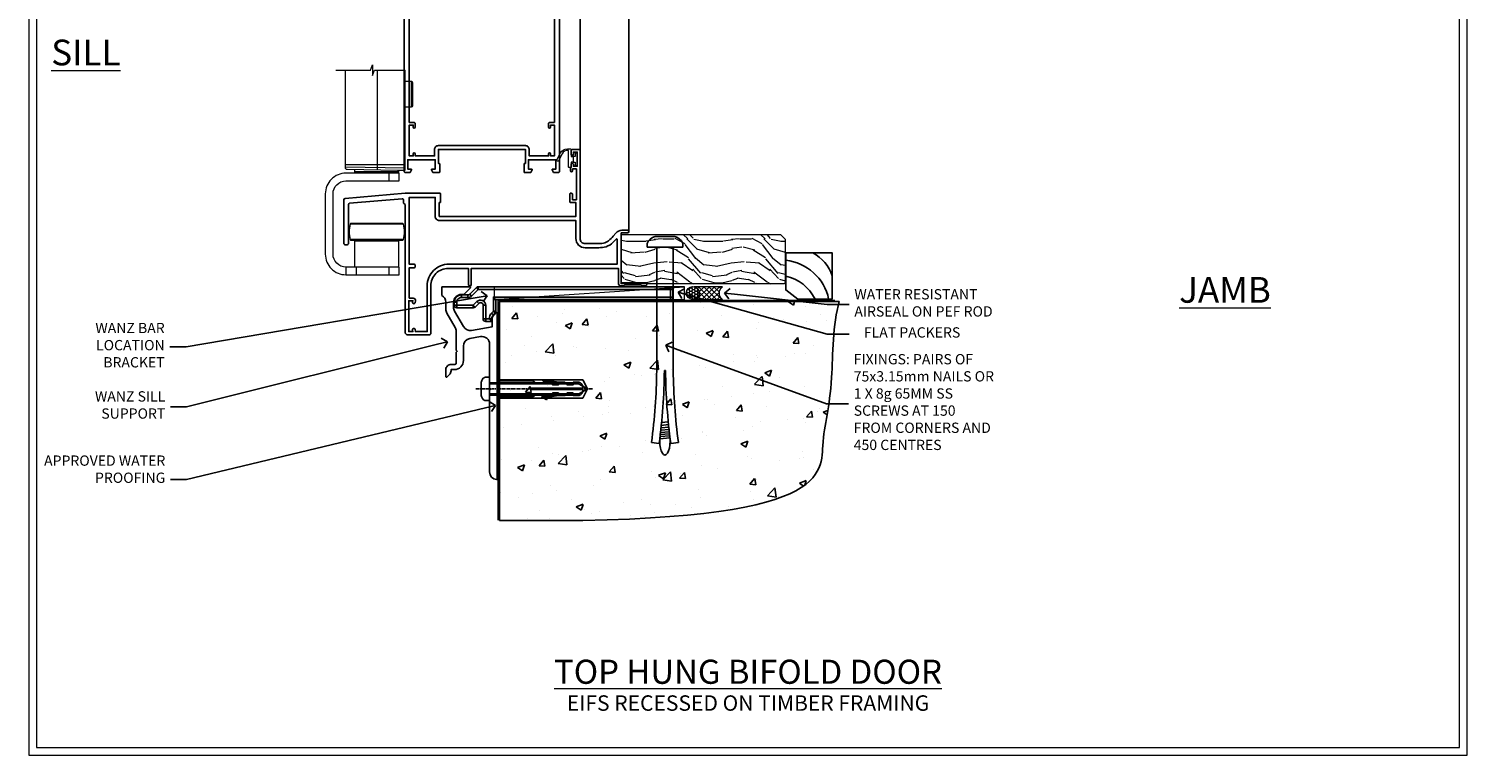
# Model space of a CAD drawing. Extents: x 2258 to 19067, y 27858 to 29841.
# Drawn here: x 13687 to 14247, y 28680 to 28962 of the extents above; entities that cross this region are included whole.
import ezdxf
from ezdxf import colors
from ezdxf.entities.mleader import LeaderData, LeaderLine
from ezdxf.math import Vec2, Vec3

# ---------------------------------------------------------------- set-up
doc = ezdxf.new("R2010")
doc.units = 0
doc.linetypes.add('CENTERLINE', pattern=[2, 1.25, -0.25, 0.25, -0.25])
doc.linetypes.add('Dashed', pattern=[564.444447, 282.222223, -282.222223])
doc.layers.get('Defpoints').update_dxf_attribs({"color": 8})
doc.layers.add('Aluminium Systems Ltd Joinery Detail', color=7, linetype='Continuous')
doc.layers.add('Aluminium Systems Ltd Notes', color=7, linetype='Continuous')
doc.layers.add('HARDWARE', color=8, linetype='Continuous', lineweight=5)
doc.layers.add('Viewport', color=7, linetype='Continuous', plot=False)
doc.styles.add('ASL TXT 50', font='romans.shx', dxfattribs={"height": 100})
doc.styles.get("Standard").update_dxf_attribs({"font": 'arial.ttf'})

# ---------------------------------------------------------------- blocks, each defined once
blk = doc.blocks.new('Page Layout')
at = {"layer": 'Aluminium Systems Ltd Joinery Detail', "color": 8, "lineweight": 5}
blk.add_lwpolyline([(0, 730.13), (0, 0), (553.08, 0), (553.08, 730.13)], close=True, dxfattribs=at)
blk = doc.blocks.new('Title Zenith Top Hung Bifold Door')
at = {"layer": 'Aluminium Systems Ltd Joinery Detail', "lineweight": 5, "insert": (0, 50.03), "char_height": 9.375, "width": 553.0825, "attachment_point": 1, "style": 'ASL TXT 50'}
blk.add_mtext('\\pxqc;{\\fArial|b0|i0|c0|p34;\\LTOP HUNG BIFOLD DOOR}', dxfattribs=at)
blk = doc.blocks.new('_Open90')
at = {"color": 0, "linetype": 'ByBlock', "lineweight": -2}
for p, q in [((0, 0), (-1, 0)), ((-0.5, 0.5), (0, 0)), ((0, 0), (-0.5, -0.5))]:
    blk.add_line(p, q, dxfattribs=at)
blk = doc.blocks.new('JI834')
at = {"linetype": 'CENTERLINE'}
blk.add_line((0, 5.3), (0, -40.1), dxfattribs=at)
for p, q in [((-1.91, 0), (-1.91, -34.79)), ((1.91, 0), (1.91, -34.79))]:
    blk.add_line(p, q)
blk.add_lwpolyline([(4.55, 0), (4.55, 1.42, 0.269448), (3.79, 2.72, 0.057509), (2.62, 3.22, 0.072181), (2.06, 3.3), (-2.06, 3.3, 0.072181), (-2.62, 3.22, 0.057509), (-3.79, 2.72, 0.269448), (-4.55, 1.42), (-4.55, 0)], format="xyb", close=True)
blk.add_lwpolyline([(2.41, 0), (2.41, -33.92), (0, -38.1), (-2.41, -33.92), (-2.41, 0)])
blk = doc.blocks.new('EIFS Recessed CC Concrete Floor Sill Zenith')
at = {"flags": 128}
blk.add_lwpolyline([(19.95, 13.81), (19.95, 10.42, -0.269861), (21.47, 7.81), (21.47, 5.04, 0.131652), (21.87, 3.54), (25.07, -2, -0.131652), (25.47, -3.5), (25.47, -10.89), (25.87, -11.29), (25.47, -11.69), (25.47, -15.89, -0.414214), (24.97, -16.39), (23.47, -16.39, 0.414214), (21.47, -18.39), (21.47, -21.14, 0.668179), (21.9, -21.31), (22.88, -20.33, 0.198912), (23.47, -18.91), (23.47, -18.39), (24.77, -18.39, 0.414214), (28.27, -14.89), (28.27, -9.28, -0.36397), (30.75, -6.32), (34.95, -5.58, -0.466308), (38.47, -8.54), (38.47, -25.79), (38.87, -26.19), (38.47, -26.59), (38.47, -58.2, 0.387795), (41.2, -61.19, 0.441135), (41.47, -60.94), (41.47, 3.56, 0.668179), (41.04, 3.74), (40.06, 2.75, 0.198912), (39.47, 1.34), (39.47, -1.74), (31.48, -3.15, -0.315299), (28.36, -1.7), (24.87, 4.34, -0.131652), (24.47, 5.84), (24.47, 7.81, -0.414214), (27.47, 10.81), (28.37, 10.81, 0.198912), (28.54, 10.89), (31.04, 13.39, 0.668179), (30.87, 13.81)], format="xyb", close=True, dxfattribs=at)
at = {"color": 4, "linetype": 'Dashed', "elevation": -1}
blk.add_lwpolyline([(41.49, -29.47), (74.64, -29.47), (76.57, -25.9), (74.64, -22.33), (41.49, -22.33)], close=True, dxfattribs=at)
for points in [[(41.49, -28.97), (55.25, -28.97), (56.45, -28.07, -0.162386), (56.75, -27.97), (59.36, -27.97, -0.414214), (59.86, -28.47), (59.86, -28.54), (61.83, -28.54, 0.236093), (62.23, -28.34), (62.72, -27.69, -0.236093), (63.12, -27.49), (65.04, -27.49, -0.618001), (65.44, -28.29), (65.25, -28.54), (67.47, -28.54, 0.236093), (67.87, -28.34), (68.36, -27.69, -0.236093), (68.76, -27.49), (70.68, -27.49, -0.618001), (71.08, -28.29), (70.88, -28.54), (72.71, -28.54, 0.472976), (74.67, -26.15), (54.47, -26.15), (54.47, -25.65), (74.67, -25.65, 0.472976), (72.71, -23.26), (70.88, -23.26), (71.08, -23.52, -0.618001), (70.68, -24.32), (68.76, -24.32, -0.236093), (68.36, -24.12), (67.87, -23.46, 0.236093), (67.47, -23.26), (65.25, -23.26), (65.44, -23.52, -0.618001), (65.04, -24.32), (63.12, -24.32, -0.236093), (62.72, -24.12), (62.23, -23.46, 0.236093), (61.83, -23.26), (59.86, -23.26), (59.86, -23.34, -0.414214), (59.36, -23.84), (56.75, -23.84, -0.162386), (56.45, -23.74), (55.25, -22.83), (41.49, -22.83)], [(65.54, -23.81), (62.7, -23.4), (59.39, -22.87, -1), (59.47, -22.37), (62.77, -22.91), (65.25, -23.26)], [(65.54, -28), (62.7, -28.4), (59.39, -28.94, 1), (59.47, -29.43), (62.77, -28.9), (65.25, -28.54)]]:
    blk.add_lwpolyline(points, format="xyb", dxfattribs=at)
at = {"layer": 'Aluminium Systems Ltd Joinery Detail', "rotation": 90}
blk.add_blockref('JI834', (38.47, -25.9, -1), dxfattribs=at)
blk = doc.blocks.new('6.5x75 Hammer Screw')
for p, q in [((-6.95, 0), (-6.95, 1.5)), ((-6.95, 0), (6.95, 0)), ((-3.85, 4.15), (3.85, 4.15)), ((-3.22, -48), (-3.22, 0)), ((3.22, -48), (3.22, 0)), ((3.85, 4.15), (3.23, 4.15)), ((6.95, 0), (6.95, 1.5)), ((0.22, -48), (-0.22, -48)), ((-1.81, -72.9), (1.77, -72.56)), ((-1.71, -72.08), (1.67, -71.76)), ((-1.61, -71.19), (1.58, -70.89)), ((-1.51, -70.25), (1.48, -69.97)), ((-1.41, -69.3), (1.38, -69.03)), ((-1.3, -68.2), (1.27, -67.95)), ((-5.22, -76), (-2.25, -76.4)), ((-2, -74.5), (1.95, -74.12)), ((-2, -74.5), (-2, -75.45)), ((-1.9, -73.68), (1.86, -73.32)), ((2, -74.5), (2, -75.45)), ((2.25, -76.4), (5.22, -76))]:
    blk.add_line(p, q)
for centre, radius, start, end in [((-2.65, -0.4), 4.7, 104.823, 156.2272), ((2.65, -0.4), 4.7, 23.7728, 75.177), ((-229.88, -45.88), 226.67, 352.3642, 359.4645), ((-229.88, -45.88), 229.67, 352.3642, 359.4715), ((229.88, -45.88), 229.67, 180.5285, 187.6358), ((229.88, -45.88), 226.67, 180.5355, 187.6358), ((-2.37, -74.09), 0.546, 312.1884, 33.6736), ((-2.37, -73.32), 0.546, 331.4544, 14.7898), ((2.32, -72.95), 0.546, 164.5946, 208.9721), ((2.32, -73.72), 0.546, 146.1373, 227.8116)]:
    blk.add_arc(centre, radius, start, end)
blk.add_ellipse((0, -75.45), major_axis=(0, -5.4), ratio=0.37037, start_param=4.712389, end_param=7.853982)
blk = doc.blocks.new('EIFS Recessed CC Zenith Floor Liner Hinged Door')
at = {"layer": 'Aluminium Systems Ltd Joinery Detail', "lineweight": 5}
h = blk.add_hatch(dxfattribs=at)
h.set_pattern_fill('WOOD-3', color=256, scale=97.5, angle=30, style=0, pattern_type=2)
h.set_pattern_definition([(4.7636, (490.725, -7171.838), (-330.0000284, -29.999746), [3.61248, -357.63537]), (348.6901, (494.325, -7171.538), (120.0000226, -29.999929), [4.58913, -148.38147]), (315, (498.825, -7172.438), (-3e-14, -30.00001), [3.39411, -39.03228]), (313.1524, (501.2249, -7174.838), (420.00008502, -449.99992613), [6.57951, -651.37185]), (347.0054, (505.7249, -7179.638), (-270.000023, 59.9999273), [4.00251, -396.24741]), (360, (509.625, -7180.538), (30, -30), [7.5, -22.5]), (9.4623, (517.125, -7180.538), (-150.0000232, -29.9999442), [3.64965, -178.83321]), (5.7106, (490.725, -7179.938), (-269.9999827, -30.0000394), [3.01497, -298.48131]), (360, (493.725, -7179.638), (30, -30), [4.5, -25.5]), (331.6992, (498.2249, -7179.638), (329.9998536, -180.0002662), [4.42944, -438.51525]), (307.875, (502.125, -7181.738), (-120.0000559, 149.999973), [6.84105, -335.21157]), (320.7106, (506.3249, -7187.138), (180.0000192, -149.99998896), [4.26381, -422.11632]), (353.6598, (509.625, -7189.838), (239.9999821, -30.0000474), [5.43324, -266.22831]), (11.8887, (515.0249, -7190.438), (-419.99991903, -90.00031606), [5.82495, -576.66969]), (6.7098, (490.7249, -7189.238), (270.00002993, 29.99981644), [5.13516, -508.3821]), (356.6335, (495.8249, -7188.638), (479.99997966, -30.0003289), [5.10882, -505.77279]), (326.3099, (500.925, -7188.938), (-59.999987, 30.00004), [5.40834, -102.75822]), (312.5104, (505.4249, -7191.938), (299.99972155, -330.0002602), [4.88364, -483.48096]), (345.0686, (508.7249, -7195.538), (330.00001605, -89.9999086), [4.65726, -461.06799]), (360, (513.225, -7196.738), (30, -30), [3.6, -26.4]), (12.9946, (516.8249, -7196.738), (270.000023, 59.9999273), [4.00251, -396.24741]), (360, (500.025, -7166.738), (30, -30), [0, -30]), (136.8476, (504.2249, -7171.238), (449.99992613, -420.00008502), [6.57951, -651.37185]), (153.4349, (499.425, -7196.738), (-29.999975, 30.00004), [2.68329, -64.39875]), (171.8699, (497.025, -7195.538), (-179.9999933, 29.9999807), [4.24263, -207.88938]), (203.1986, (492.825, -7194.938), (-149.999992, -60.0000398), [2.28474, -226.18845]), (333.4349, (504.225, -7171.238), (29.999975, -30.00004), [3.35409, -63.72795]), (353.2902, (507.2249, -7172.738), (-270.00002993, 29.99981644), [5.13516, -508.3821]), (10.1247, (512.3249, -7173.338), (509.99996369, 90.00025766), [8.53287, -844.75488]), (10.3048, (490.725, -7168.538), (180.0000288, 29.9998463), [3.35409, -332.05608]), (344.4759, (494.0249, -7167.938), (-330.00003074, 89.99993333), [5.60445, -554.84178]), (317.1211, (499.4249, -7169.438), (-390.0000238, 359.9999926), [5.7315, -567.41769]), (325.3048, (503.6249, -7173.338), (299.99982777, -210.0002583), [4.74342, -469.59822]), (350.5377, (507.525, -7176.038), (150.0000232, -29.9999442), [5.47449, -177.0084]), (6.5819, (512.9249, -7176.938), (-510.00004314, -59.99960101), [7.85175, -777.3234]), (8.1301, (490.725, -7176.038), (-179.9999933, -29.9999807), [4.24263, -207.88938]), (348.6901, (494.925, -7175.438), (120.0000226, -29.999929), [4.58913, -148.38147]), (317.4896, (499.4249, -7176.338), (-330.0002602, 299.99972155), [4.88364, -483.48096]), (315, (503.025, -7179.638), (-3e-14, -30.00001), [5.51544, -36.91098]), (342.646, (506.9249, -7183.538), (-390.00006057, 119.99983507), [5.02893, -497.86272]), (3.3665, (511.7249, -7185.038), (-479.99997966, -30.0003289), [5.10882, -505.77279]), (17.1027, (516.8249, -7184.738), (300.0000519, 89.9998648), [4.08045, -403.96368]), (8.7462, (490.7249, -7183.538), (209.9999801, 30.0001259), [3.94587, -390.64251]), (345.0686, (494.6249, -7182.938), (330.00001605, -89.9999086), [4.65726, -461.06799]), (327.9946, (499.125, -7184.138), (-149.9999683, 90.0000332), [5.6604, -277.35906]), (310.1009, (503.9249, -7187.138), (-329.9999418, 390.00005789), [7.45185, -737.7327]), (344.0546, (508.725, -7192.838), (-120.0000038, 29.9999967), [4.36806, -214.03524]), (6.009, (512.9249, -7194.038), (299.99999253, 29.99997952), [5.7315, -567.41769]), (23.1986, (518.625, -7193.438), (149.999992, 60.0000398), [2.28474, -226.18845]), (9.4623, (490.725, -7192.538), (-150.0000232, -29.9999442), [3.64965, -178.83321]), (349.992, (494.3249, -7191.938), (329.99998664, -60.00010416), [5.17881, -512.7015]), (322.5946, (499.4249, -7192.838), (389.99977395, -300.00029858), [6.42027, -635.60775]), (330.9454, (504.525, -7166.738), (210.0000115, -120.0000008), [3.08868, -305.78022]), (349.2157, (507.2249, -7168.238), (-479.9999851, 90.0000165), [6.41328, -634.91349]), (7.125, (513.525, -7169.438), (-210.0000114, -29.9999485), [7.25604, -234.6117])])
h.paths.add_polyline_path([(88.79, 16.61), (86.81, 18.38), (25.05, 18.38), (25.05, -0.7), (88.35, -0.7), (88.79, -0.29)])
h = blk.add_hatch(dxfattribs=at)
h.set_pattern_fill('HONEY', color=256, scale=0.221113, angle=360, style=0)
h.set_pattern_definition([(0, (-467.4952, -268.02097), (1.0530483, 0.60797756), [0.7020322, -1.4040644]), (120, (-467.4952, -268.02097), (-1.05304816, 0.6079778), [0.7020322, -1.4040644]), (60, (-467.4952, -268.02097), (1e-07, 1.21595534), [-1.4040644, 0.7020322])])
edge = h.paths.add_edge_path()
edge.add_arc((52.83, -4.33), 2.5, 0, 180)
edge.add_arc((52.83, -4.33), 2.5, 180, 360)
h = blk.add_hatch(dxfattribs=at)
h.set_pattern_fill('NET', color=256, scale=0.442225, angle=225, style=0)
h.set_pattern_definition([(315, (-1834.9544, 4373.742), (-0.99282344, -0.99282344), []), (225, (-1834.9544, 4373.742), (-0.99282344, 0.99282344), [])])
edge = h.paths.add_edge_path()
edge.add_line((64.43, -6.89), (53.69, -6.9))
edge.add_arc((52.86, -4.44), 2.6, -71.2564, 76.9454)
edge.add_line((53.44, -1.9), (64.48, -1.9))
edge.add_arc((66.38, -4.41), 3.15, 127.1389, 231.8374)
at = {"elevation": -1}
blk.add_lwpolyline([(93.75, -6.67), (107.03, -6.67), (107.03, 11.33), (89.03, 11.33), (89.03, -3.14), (93.75, -6.67)], dxfattribs=at)
for centre, radius, start, end in [((91.89, -2.64, -1), 15.93, 18.1551, 61.2344), ((86.97, -10.58, -1), 19.11, 11.7794, 83.8215), ((85.34, -14.12, -1), 16.79, 26.345, 77.3246)]:
    blk.add_arc(centre, radius, start, end)
at = {"layer": 'Aluminium Systems Ltd Joinery Detail', "lineweight": 5}
blk.add_line((-24.3, -6.9), (49.64, -1.9), dxfattribs=at)
for points in [[(88.35, -0.7), (88.35, -0.7), (88.35, -0.7), (88.35, -0.7), (88.35, -0.7), (25.05, -0.7), (25.05, 18.38), (86.91, 18.38), (88.79, 16.61), (88.79, -0.29)], [(-24.3, -6.9), (49.64, -6.9), (49.64, -1.9), (-24.3, -1.9)]]:
    blk.add_lwpolyline(points, close=True, dxfattribs=at)
blk.add_lwpolyline([(53.42, -6.91), (64.43, -6.89, -0.491511), (64.48, -1.9), (53.44, -1.9, -0.810102)], format="xyb", close=True, dxfattribs=at)
at = {"layer": 'Aluminium Systems Ltd Joinery Detail', "lineweight": 5, "ltscale": 0.12}
blk.add_circle((52.83, -4.33), 2.5, dxfattribs=at)
blk.add_blockref('6.5x75 Hammer Screw', (42.06, 13.5))
blk = doc.blocks.new('MO252')
for p, q in [((9.34, 12.5), (8.63, 13.21)), ((9.34, 13.5), (9.34, 12.5)), ((84, 12.5), (84, 13.5)), ((85, 12.5), (84, 12.5)), ((1, 7.5), (0, 7.5)), ((0, 6.3), (1, 6.3)), ((1, 6.3), (1, 5.3)), ((2.8, 10.3), (2.8, 9.3)), ((5.31, 10.3), (5.31, 9.3)), ((6.01, 10.59), (6.72, 9.89)), ((7.38, 5.3), (7.38, 6.3)), ((7.38, 6.3), (8.09, 5.59)), ((8.82, 7.74), (9.52, 7.03)), ((11.23, 6.33), (12.23, 6.33)), ((16.23, 8.5), (15.23, 9.5)), ((85, 9.5), (84, 9.5)), ((84, 9.5), (84, 8.5)), ((11.23, 1), (12.23, 1)), ((12.23, 1), (12.23, 0)), ((14.6, 1.02), (13.6, 1.02)), ((13.6, 1), (14.6, 0)), ((14.54, 3.28), (15.24, 2.58)), ((16.23, 3.98), (15.23, 3.98)), ((15.23, 3.98), (15.94, 3.27))]:
    blk.add_line(p, q)
for points in [[(9.52, 7.03), (8.09, 5.59, -0.198912), (7.38, 5.3), (1, 5.3, -0.414214), (0, 6.3), (0, 7.5, -0.414214), (2.8, 10.3), (5.31, 10.3, 0.198912), (6.01, 10.59), (8.63, 13.21, -0.198912), (9.34, 13.5), (84, 13.5, -0.414214), (85, 12.5), (85, 9.5, -0.414214), (84, 8.5), (16.23, 8.5), (16.23, 3.98, -0.198912), (15.94, 3.27), (15.24, 2.58, 0.198912), (14.6, 1.02), (14.6, 0), (12.23, 0, -0.414214), (11.23, 1), (11.23, 6.33, 0.668179)], [(8.82, 7.74), (7.38, 6.3), (1, 6.3), (1, 7.5, -0.414214), (2.8, 9.3), (5.31, 9.3, 0.198912), (6.72, 9.89), (9.34, 12.5), (84, 12.5), (84, 9.5), (15.23, 9.5), (15.23, 3.98), (14.54, 3.28, 0.198912), (13.6, 1.02), (13.6, 1), (12.23, 1), (12.23, 6.33, 0.668179)]]:
    blk.add_lwpolyline(points, format="xyb", close=True)
blk = doc.blocks.new('90 Concrete Sill CC')
at = {"layer": 'Aluminium Systems Ltd Joinery Detail'}
h = blk.add_hatch(dxfattribs=at)
h.set_pattern_fill('AR-CONC', color=256, scale=0.15)
h.set_pattern_definition([(50, (-5502.435, -2529.092), (27.3277, -2.39086), [2.8575, -31.4325]), (355, (-5502.435, -2529.092), (-5.28651, 28.65853), [2.286, -25.14609]), (100.45144, (-5500.158, -2529.29), (22.04119, 26.26766), [2.4285, -26.71354]), (46.1842, (-5502.435, -2521.472), (40.66186, -6.30635), [4.28625, -47.14875]), (96.63556, (-5499.046, -2521.997), (35.61062, 37.11392), [3.64275, -40.07034]), (351.18415, (-5502.435, -2521.47), (35.61062, 37.11392), [3.429, -37.71896]), (21, (-5498.625, -2523.377), (22.74216, -15.33978), [2.8575, -31.4325]), (326, (-5498.625, -2523.377), (9.2703, 27.6282), [2.286, -25.146]), (71.45144, (-5496.73, -2524.655), (32.01246, 12.28842), [2.4285, -26.71349]), (37.5, (-5502.435, -2529.092), (0.46329, 12.683256), [0, -24.8412, 0, -25.527, 0, -25.24125]), (7.5, (-5502.435, -2529.092), (10.02295, 15.027086), [0, -14.5542, 0, -24.2697, 0, -9.62025]), (327.5, (-5510.931, -2529.092), (20.33859, -0.859312), [0, -9.525, 0, -29.718, 0, -39.4335]), (317.5, (-5514.741, -2529.092), (22.219377, 3.813974), [0, -12.3825, 0, -19.7358, 0, -28.0035])])
edge = h.paths.add_edge_path()
edge.add_line((79.91, 73.44), (79.91, -11.64))
edge.add_spline(control_points=[(79.91, -11.64), (206.92, -13.51), (203.26, 18.67), (209.78, 35.6), (209.42, 64.81), (211.98, 73.44)], knot_values=[177.537471, 177.537471, 177.537471, 177.537471, 227.455421, 263.56182, 289.18489, 289.18489, 289.18489, 289.18489], degree=3, periodic=0)
edge.add_line((211.98, 73.44), (79.91, 73.44))
at = {"layer": 'Aluminium Systems Ltd Joinery Detail', "linetype": 'Dashed', "ltscale": 0.01, "const_width": 0.5, "elevation": -1}
blk.add_lwpolyline([(79.41, -11.64), (79.41, 73.94), (210.39, 73.94)], dxfattribs=at)
at = {"layer": 'Aluminium Systems Ltd Joinery Detail', "elevation": -1}
blk.add_lwpolyline([(79.91, -11.64), (79.91, 73.44), (211.98, 73.44)], dxfattribs=at)
at = {"layer": 'Aluminium Systems Ltd Joinery Detail'}
blk.add_open_spline([(79.91, -11.64), (206.92, -13.51, -1), (203.26, 18.67, -0.99), (209.78, 35.6, -1), (209.42, 64.81, -1), (211.98, 73.44, -1)], degree=3, knots=[177.537471, 177.537471, 177.537471, 177.537471, 227.455421, 263.56182, 289.18489, 289.18489, 289.18489, 289.18489], dxfattribs=at)
blk = doc.blocks.new('BS055')
blk.add_lwpolyline([(-1.74, 1.5, 0.281117), (-3.87, 0.2), (-5.29, -2.56, -1), (-5.91, -2.24), (-4.52, 0.47, -0.281117), (-1.85, 2.1), (-0.75, 2.1, -0.414272), (-0.45, 1.8), (-0.45, -0.85), (0.4, -0.85), (0.4, -3.05), (-0.45, -3.05), (-0.45, -4.9, -0.414214), (-0.75, -5.2), (-1.15, -5.2, -0.414214), (-1.45, -4.9), (-1.45, 1.3, 0.414214), (-1.65, 1.5)], format="xyb", close=True)
blk.add_lwpolyline([(0.4, -3.05), (1.15, -3.05), (1.15, -4.1, 0.414214), (1.4, -4.35), (1.7, -4.35, 0.414214), (1.95, -4.1), (1.95, 0.2, 0.414214), (1.7, 0.45), (1.4, 0.45, 0.414214), (1.15, 0.2), (1.15, -0.85), (0.4, -0.85)], format="xyb")
blk = doc.blocks.new('10F507-22674')
at = {"flags": 128}
for points in [[(0, -4.39), (0, -54, 0.414214), (1, -55), (9.5, -55, 0.414214), (10, -54.5), (10, -36, -0.414214), (16.8, -29.2), (24.65, -29.2), (24.65, -35.45, 1), (25.75, -35.45), (25.75, -29.2), (82.9, -29.2), (82.9, -35, 0.414214), (83.9, -36), (84.79, -36, 0.198912), (85.15, -35.85), (85.4, -35.6), (91.6, -35.6), (91.85, -35.85, 0.198912), (92.21, -36), (93.4, -36, 1), (93.4, -34.8), (84, -34.8), (84, -15.4), (86.5, -15.4, 1), (86.5, -14.4), (84.2, -14.4, 0.221695), (81.9, -15.47), (80.89, -16.67, -0.041739), (79.13, -18.45, -0.135557), (77.11, -19.39, -0.041739), (74.61, -19.6), (70, -19.6, -0.414214), (68, -17.6), (68, 16.7, 0.414214), (67.7, 17), (65, 17, 0.414214), (64.5, 16.5), (64.5, 15.2, 1), (65.4, 15.2), (65.4, 16), (66.9, 16), (66.9, 10.5), (65.4, 10.5), (65.4, 11.3, 1), (64.5, 11.3), (64.5, 10.03, 0.182675), (64.3, 9.5), (64.3, 8.7, 1), (65.1, 8.7), (65.1, 9.5), (66.6, 9.5), (66.6, -2.5), (65.1, -2.5), (65.1, -0.5, 0.414214), (64.6, 0), (64.3, 0, 0.414214), (64.1, -0.2), (64.1, -3.4, 0.414214), (64.3, -3.6), (66.4, -3.6), (66.4, -9), (13.3, -9), (13.3, -3.6), (13.6, -3.6, 0.414214), (13.8, -3.4), (13.8, -0.2, 0.414214), (13.6, 0), (0.02, 0, 0.02182), (-0.02, 0), (-23.34, -2.04, 0.388879), (-23.8, -2.54), (-23.8, -19.5, 0.414214), (-23.3, -20), (-22.5, -20, 0.414214), (-22, -19.5), (-22, -4.39, -0.388879), (-21.54, -3.89), (-1.14, -2.11, -0.440011), (-0.6, -2.61), (-0.6, -3.79)], [(82.4, -17.91, 0.697722), (82.05, -17.79, -0.040067), (80.17, -19.66, -0.135557), (77.37, -20.97, -0.041739), (74.61, -21.2), (70, -21.2, -0.414214), (66.4, -17.6), (66.4, -10.6), (13.3, -10.6, -0.414214), (11.7, -9), (11.7, -1.6), (1.6, -1.6), (1.6, -27.6), (3.4, -27.6, -0.414214), (3.9, -28.1), (3.9, -28.5, -0.414214), (3.4, -29), (1.6, -29), (1.6, -40.8), (3.13, -40.8, -0.466308), (4.02, -41.86), (3.89, -42.59, -1), (2.91, -42.41), (3.02, -41.8), (1.4, -41.8), (1.4, -53.8), (3.02, -53.8), (2.91, -53.19, -1), (3.89, -53.01), (4.03, -53.8), (8.6, -53.8), (8.6, -36, -0.414214), (17, -27.6), (82.4, -27.6)]]:
    blk.add_lwpolyline(points, format="xyb", close=True, dxfattribs=at)
blk = doc.blocks.new('A$C0EB21119')
at = {"color": 0}
for p, q in [((20.2, 79.54), (20.2, 40.84)), ((33.53, 75.12), (31.03, 75.12)), ((33.53, 65.28), (33.53, 75.12)), ((34.03, 65.78), (34.03, 74.62)), ((31.03, 65.28), (33.53, 65.28)), ((31, 42.7), (7.7, 42.7)), ((31, 41.44), (7.7, 41.79)), ((28.5, 40), (11.5, 40)), ((24.7, 39.5), (24.7, 36.5)), ((30.35, 19.63), (9.65, 19.63)), ((30.35, 13.77), (9.65, 13.77)), ((14.5, 13.4), (14.5, 13.2)), ((25.5, 13.4), (25.5, 13.2)), ((8, 3), (8, 0)), ((12, 3), (12, 0)), ((24.7, 3), (24.7, 0))]:
    blk.add_line(p, q, dxfattribs=at)
blk.add_lwpolyline([(4.13, 79.54), (17.61, 79.54), (18.34, 81.61), (18.34, 77.48), (19.06, 79.54), (31.1, 79.54)], dxfattribs=at)
for points in [[(7.7, 41.79, 0.409111), (8.44, 41.04), (28.03, 40.7), (31, 40.7), (31, 79.54)], [(7.7, 79.54), (7.7, 41.79, 0.409111)], [(28.5, 40.7), (28.5, 40, -0.414214), (28, 39.5), (12, 39.5, -0.414214), (11.5, 40), (11.5, 40.99)]]:
    blk.add_lwpolyline(points, format="xyb", dxfattribs=at)
for points in [[(28.7, 3), (8, 3, -0.414214), (3, 8), (3, 31.5, -0.414214), (8, 36.5), (28.7, 36.5), (28.7, 39.5), (8, 39.5, 0.414214), (0, 31.5), (0, 8, 0.414214), (8, 0), (28.7, 0)], [(29.87, 13.4, 0.337188), (30.35, 13.77, 0.135792), (30.35, 19.63, 0.337188), (29.87, 20), (10.13, 20, 0.337188), (9.65, 19.63, 0.135792), (9.65, 13.77, 0.337188), (10.13, 13.4)]]:
    blk.add_lwpolyline(points, format="xyb", close=True, dxfattribs=at)
blk.add_lwpolyline([(11.5, 3), (11.5, 13.2), (28.5, 13.2), (28.5, 3)], close=True, dxfattribs=at)
for centre, start, end in [((33.53, 74.62), 0, 90), ((33.53, 65.78), 270, 0)]:
    blk.add_arc(centre, 0.5, start, end, dxfattribs=at)
blk = doc.blocks.new('10P515-22688')
at = {"flags": 128}
for points in [[(-15.93, -9.2), (-18.15, -9.2, -0.414214), (-18.35, -9), (-18.35, -5.8, -0.414214), (-18.15, -5.6), (-17.85, -5.6), (-17.85, -0.2), (-51.65, -0.2), (-51.65, -5.6), (-51.35, -5.6, -0.414214), (-51.15, -5.8), (-51.15, -9, -0.414214), (-51.35, -9.2), (-53.57, -9.2, -0.267949), (-53.75, -9.1), (-54.32, -8.1, -0.57735), (-54.15, -7.8), (-52.85, -7.8), (-52.85, -4.2), (-63.55, -4.2), (-63.55, -7.8), (-62.25, -7.8, -0.57735), (-62.08, -8.1), (-62.65, -9.1, -0.267949), (-62.83, -9.2), (-64.45, -9.2, -0.414214), (-64.95, -8.7), (-64.95, 90.5, -0.414214), (-64.65, 90.8), (-50.25, 90.8, -1), (-50.25, 89.8), (-51.75, 89.8), (-51.75, 89.3, 0.414214), (-50.75, 88.3), (-47.77, 88.3, 0.267949), (-46.9, 88.8), (-45.89, 90.55, -0.267949), (-45.46, 90.8), (-32.75, 90.8, 0.414214), (-32.25, 91.3), (-32.25, 105.1, -1), (-31.35, 105.1), (-31.35, 104.3), (-29.85, 104.3), (-29.85, 109.8), (-31.35, 109.8), (-31.35, 109, -1), (-32.25, 109), (-32.25, 110.3, -0.414214), (-31.75, 110.8), (-5.05, 110.8, -0.414214), (-4.55, 110.3), (-4.55, -8.7, -0.414214), (-5.05, -9.2), (-6.67, -9.2, -0.267949), (-6.85, -9.1), (-7.42, -8.1, -0.57735), (-7.25, -7.8), (-5.95, -7.8), (-5.95, -4.2), (-16.65, -4.2), (-16.65, -7.8), (-15.35, -7.8, -0.57735), (-15.18, -8.1), (-15.75, -9.1, -0.267949)], [(-45.61, 88.05), (-44.88, 89.3), (-41.15, 89.3), (-40.75, 89.7), (-40.35, 89.3), (-32.75, 89.3, 0.414214), (-30.75, 91.3), (-30.75, 102.8), (-29.95, 102.8, 0.414214), (-28.45, 104.3), (-28.45, 109.3), (-24.65, 109.3), (-24.25, 109.7), (-23.85, 109.3), (-6.55, 109.3), (-6.55, 71.3), (-8.85, 71.3, 0.414214), (-9.05, 71.1), (-9.05, 70.19, 0.344151), (-8.67, 69.71), (-6.55, 69.17), (-6.55, 10.3), (-8.35, 10.3, 0.414214), (-8.85, 9.8), (-8.85, 8.5, 1), (-8.05, 8.5), (-8.05, 9.3), (-6.55, 9.3), (-6.55, -2.7), (-8.05, -2.7), (-8.05, -1.9, 1), (-8.85, -1.9), (-8.85, -2.7), (-16.35, -2.7), (-16.35, -0.2, 0.414214), (-17.85, 1.3), (-51.65, 1.3, 0.414214), (-53.15, -0.2), (-53.15, -2.7), (-60.65, -2.7), (-60.65, -1.9, 1), (-61.45, -1.9), (-61.45, -2.7), (-62.95, -2.7), (-62.95, 9.3), (-61.45, 9.3), (-61.45, 8.5, 1), (-60.65, 8.5), (-60.65, 9.8, 0.414214), (-61.15, 10.3), (-62.95, 10.3), (-62.95, 69.17), (-60.83, 69.71, 0.344151), (-60.45, 70.19), (-60.45, 71.1, 0.414214), (-60.65, 71.3), (-62.95, 71.3), (-62.95, 89.3), (-53.25, 89.3, 0.414214), (-50.75, 86.8), (-47.77, 86.8, 0.267949)]]:
    blk.add_lwpolyline(points, format="xyb", close=True, dxfattribs=at)
blk = doc.blocks.new('GB004')
blk.add_lwpolyline([(-11, 1, 0.414214), (-10, 0), (-3.9, 0, 0.414214), (-2.9, 1), (-2.9, 2.9, -0.267949), (-1.9, 4.63), (-0.25, 5.58, 0.267949), (0, 6.02), (0, 7.5, 0.414214), (-0.5, 8), (-29.5, 8, 0.414214), (-30, 7.5), (-30, 6.02, 0.267949), (-29.75, 5.58), (-28.1, 4.63, -0.267949), (-27.1, 2.9), (-27.1, 1, 0.414214), (-26.1, 0), (-20, 0, 0.414214), (-19, 1), (-19, 3, -0.414214), (-18, 4), (-12, 4, -0.414214), (-11, 3)], format="xyb", close=True)
blk = doc.blocks.new('BS020-Comp')
blk.add_lwpolyline([(0.4, -0.85), (-0.35, -0.85), (-0.35, -0.36, 0.221673), (-0.44, -0.17, -0.187564), (-1.14, 1.1), (-1.45, 3.52, 0.936585), (-2.45, 3.45), (-2.45, 1.36, 0.241598), (-0.75, -1.95, 0.241598), (-2.45, -5.26), (-2.45, -7.35, 0.936585), (-1.45, -7.42), (-1.14, -5, -0.187564), (-0.44, -3.73, 0.221673), (-0.35, -3.54), (-0.35, -3.05), (0.4, -3.05)], format="xyb", close=True)
blk.add_lwpolyline([(0.4, -3.05), (1.15, -3.05), (1.15, -4.1, 0.414214), (1.4, -4.35), (1.7, -4.35, 0.414214), (1.95, -4.1), (1.95, 0.2, 0.414214), (1.7, 0.45), (1.4, 0.45, 0.414214), (1.15, 0.2), (1.15, -0.85), (0.4, -0.85)], format="xyb")
blk = doc.blocks.new('10B106-22520')
at = {"flags": 128}
blk.add_lwpolyline([(-14, 20.3), (-14, 0.7, 0.414214), (-13.8, 0.5), (-13.2, 0.5, 0.414214), (-13, 0.7), (-13, 1), (-8, 1.5), (-2.2, 1.5), (-2.2, 1.4, 1), (-1.2, 1.4), (-1.2, 1.5), (0.5, 1.5), (0.5, -0.55), (-0.8, -0.55, 0.668179), (-0.94, -0.89), (-0.44, -1.39, 0.198912), (-0.3, -1.45), (1.1, -1.45, 0.414214), (1.4, -1.15), (1.4, 1.6, 0.414214), (0.5, 2.5), (-8.9, 2.5), (-8.9, 3.85, 1), (-10.2, 3.85), (-10.2, 3.75, 0.414214), (-10, 3.55), (-9.9, 3.55), (-9.9, 2.5), (-10.93, 2.5, -0.409237), (-12.43, 3.97), (-12.6, 14.05, 0.409237), (-12.8, 14.25), (-12.9, 14.25), (-12.9, 17.25), (-12.2, 17.25, 0.414214), (-12, 17.45), (-12, 17.56, 0.211645), (-12.07, 17.71), (-12.9, 18.47), (-12.9, 18.6), (-12.2, 18.6, 0.414214), (-12, 18.8), (-12, 19.3, 0.414214), (-12.2, 19.5), (-13.2, 19.5), (-13.2, 20.3, 0.414214), (-13.4, 20.5), (-13.8, 20.5, 0.414214)], format="xyb", close=True, dxfattribs=at)
blk = doc.blocks.new('GW040')
blk.add_lwpolyline([(-0.25, 2.35), (0.2, 2.35), (0.2, -0.2), (-0.35, -0.2, 0.609409), (-0.55, -0.59), (0.2, -1.65), (0.2, -7.52, 0.702362), (0.91, -7.77), (2.76, -5.94), (5.07, -4, 0.8391), (4.73, -3.4), (2.76, -4.12), (2.76, -2.82), (5.07, -0.88, 0.8391), (4.73, -0.28), (2.76, -1), (2.76, 0.58, -0.334595), (4.21, 2.5), (4.66, 2.63, 0.310508), (4.8, 2.8), (4.9, 3.93, 0.452117), (4.69, 4.15, 0.058319), (-0.46, 3.34, 0.336231), (-0.75, 2.95), (-0.75, 2.85, 0.414214)], format="xyb", close=True)
blk = doc.blocks.new('Zenith Bifold Door Top Hung Sill DF')
h = blk.add_hatch()
h.set_pattern_fill('ANSI37', color=251, scale=12)
h.set_pattern_definition([(45, (-124.1304, 153.0804), (-1.06066, 1.06066), []), (135, (-124.1304, 153.0804), (-1.06066, -1.06066), [])])
edge = h.paths.add_edge_path()
edge.add_line((-116.13, 156.08), (-132.13, 156.08))
edge.add_line((-132.13, 156.08), (-132.13, 153.08))
edge.add_line((-132.13, 153.08), (-133.13, 152.08))
edge.add_arc((-124.13, 112.08), 41, 77.3196, 102.6804, ccw=False)
edge.add_line((-115.13, 152.08), (-116.13, 153.08))
edge.add_line((-116.13, 153.08), (-116.13, 156.08))
at = {"color": 0}
for p, q in [((-142.13, 163.88), (-142.13, 176.47)), ((-82.43, 163.53), (-82.43, 176.47)), ((-74.48, 52.7), (-74.48, 176.47)), ((-55.48, 21.1), (-55.48, 176.47))]:
    blk.add_line(p, q, dxfattribs=at)
for p, q in [((-136.13, 176.47), (-136.13, 153.08)), ((-132.13, 153.08), (-132.13, 176.47)), ((-116.13, 176.47), (-116.13, 153.08)), ((-112.13, 153.08), (-112.13, 176.47)), ((-136.13, 153.08), (-135.13, 152.08)), ((-135.13, 152.08), (-133.13, 152.08)), ((-133.13, 152.08), (-132.13, 153.08)), ((-116.13, 153.08), (-115.13, 152.08)), ((-115.13, 152.08), (-113.13, 152.08)), ((-113.13, 152.08), (-112.13, 153.08))]:
    blk.add_line(p, q)
at = {"color": 4}
for p, q in [((-135.13, 153.08), (-135.13, 176.47)), ((-134.13, 153.08), (-134.13, 176.47)), ((-133.13, 153.08), (-133.13, 176.47)), ((-115.13, 153.08), (-115.13, 176.47)), ((-114.13, 153.08), (-114.13, 176.47)), ((-113.13, 153.08), (-113.13, 176.47))]:
    blk.add_line(p, q, dxfattribs=at)
at = {"color": 251}
for p, q in [((-132.13, 162.08), (-116.13, 156.08)), ((-116.13, 162.08), (-132.13, 156.08))]:
    blk.add_line(p, q, dxfattribs=at)
blk.add_lwpolyline([(-132.13, 156.08), (-116.13, 156.08), (-116.13, 162.08), (-132.13, 162.08)], close=True)
blk.add_arc((-124.13, 112.08), 41, 77.3196, 102.6804)
at = {"layer": 'Aluminium Systems Ltd Joinery Detail', "linetype": 'Continuous', "lineweight": 5, "ltscale": 0.12}
blk.add_lwpolyline([(-42.29, 176.47), (-95.13, 176.47), (-96.03, 173.03), (-97.3, 180.45), (-98.33, 176.47), (-150.8, 176.47)], dxfattribs=at)
at = {"color": 3, "transparency": 33554687}
blk.add_blockref('10P515-22688', (-77.88, 53.23), dxfattribs=at)
blk.add_blockref('10B106-22520', (-128.13, 143.58))
at = {"transparency": 33554687}
blk.add_blockref('10F507-22674', (-142.48, 36), dxfattribs=at)
at = {"layer": 'HARDWARE'}
for name, p in [('GW040', (-140.33, 160.73)), ('BS020-Comp', (-109.68, 162.28))]:
    blk.add_blockref(name, p, dxfattribs=at)
at = {"layer": 'HARDWARE', "transparency": 33554687}
for name, p in [('GB004', (-110.13, 144.08)), ('BS055', (-77.53, 51.2))]:
    blk.add_blockref(name, p, dxfattribs=at)
at = {"layer": 'HARDWARE', "color": 8, "transparency": 33554687}
blk.add_blockref('A$C0EB21119', (-173.48, 4.3), dxfattribs=at)
blk = doc.blocks.new('Eiffs Recessed Title')
at = {"layer": 'Aluminium Systems Ltd Joinery Detail', "lineweight": 5, "insert": (-259.17, 6.46), "char_height": 6, "width": 553.0825, "attachment_point": 1, "style": 'ASL TXT 50'}
blk.add_mtext('\\pxqc;{\\fArial|b0|i0|c0|p34;EIFS RECESSED ON TIMBER FRAMING}', dxfattribs=at)
blk = doc.blocks.new('Liner Sill Text Zenith')
at = {"layer": 'Aluminium Systems Ltd Notes', "color": 3, "lineweight": 5, "ltscale": 0.12}
ml = blk.add_multileader_mtext('Standard', dxfattribs=at)
ml.set_content('FLAT PACKERS', color=3)
ml.set_leader_properties(color=8)
ml.set_arrow_properties(name='OPEN90')
ml.build(insert=Vec2(0, 0))
ml.multileader.update_dxf_attribs({"text_left_attachment_type": 2, "text_right_attachment_type": 2})
ctx = ml.context
ctx.base_point, ctx.plane_origin = Vec3(85.27, -31.45), Vec3(153.88, 127.61)
ctx.left_attachment, ctx.right_attachment, ctx.text_align_type = 2, 2, 2
notes = []
notes.append((ctx, [(1, (1, 1, 0), (76.67, -31.45), (1, 0), 8.6, [(0, [(18.82, -15.16)], 0, [])])]))
ctx.mtext.insert, ctx.mtext.width, ctx.mtext.defined_height, ctx.mtext.alignment, ctx.mtext.line_spacing_style, ctx.mtext.flow_direction = Vec3(128.44, -28.78), 63.8711, 9.45, 3, 2, 5
ml = blk.add_multileader_mtext('Standard', dxfattribs=at)
ml.set_content('WATER RESISTANT\\PAIRSEAL ON PEF ROD', color=3)
ml.set_leader_properties(color=8)
ml.set_arrow_properties(name='OPEN90')
ml.build(insert=Vec2(0, 0))
ml.multileader.update_dxf_attribs({"text_left_attachment_type": 2, "text_right_attachment_type": 2})
ctx = ml.context
ctx.base_point, ctx.plane_origin = Vec3(85.27, -19.94), Vec3(-56.78, -2.38)
ctx.left_attachment, ctx.right_attachment = 2, 2
notes.append((ctx, [(0, (1, 1, 0), (76.67, -19.94), (1, 0), 8.6, [(0, [(36.75, -15.47)], 0, [])])]))
ctx.mtext.insert, ctx.mtext.width, ctx.mtext.line_spacing_style, ctx.mtext.flow_direction = Vec3(87.27, -13.94), 79.8654, 2, 5
ml = blk.add_multileader_mtext('Standard', dxfattribs=at)
ml.set_content('FIXINGS: PAIRS OF 75x3.15mm NAILS OR 1 X 8g 65MM SS SCREWS AT 150 FROM CORNERS AND 450 CENTRES', color=3)
ml.set_leader_properties(color=8)
ml.set_arrow_properties(name='OPEN90')
ml.build(insert=Vec2(0, 0))
ml.multileader.update_dxf_attribs({"text_left_attachment_type": 2, "text_right_attachment_type": 2})
ctx = ml.context
ctx.base_point, ctx.plane_origin = Vec3(85.02, -58.52), Vec3(-73.9, -74.08)
ctx.left_attachment, ctx.right_attachment = 2, 2
notes.append((ctx, [(0, (1, 1, 0), (76.43, -58.52), (1, 0), 8.6, [(0, [(13.93, -35.78)], 0, [])])]))
ctx.mtext.insert, ctx.mtext.width, ctx.mtext.line_spacing_style, ctx.mtext.flow_direction = Vec3(87.02, -39.19), 55.1661, 2, 5
for ctx, leaders in notes:
    for number, flags, end, landing, length, lines in leaders:
        leader = LeaderData()
        leader.index, (leader.has_last_leader_line, leader.has_dogleg_vector, leader.attachment_direction) = number, flags
        leader.last_leader_point, leader.dogleg_vector, leader.dogleg_length = Vec3(end), Vec3(landing), length
        for number, points, colour, breaks in lines:
            line = LeaderLine()
            line.index, line.vertices, line.color, line.breaks = number, Vec3.list(points), colors.encode_raw_color(colour), breaks
            leader.lines.append(line)
        ctx.leaders.append(leader)
blk = doc.blocks.new('EIFS Recessed CC Concrete Floor Sill Text Zenith')
at = {"layer": 'Aluminium Systems Ltd Notes', "color": 3, "lineweight": 5, "ltscale": 0.12}
ml = blk.add_multileader_mtext('Standard', dxfattribs=at)
ml.set_content('WANZ BAR LOCATION BRACKET', color=3)
ml.set_leader_properties(color=8)
ml.set_arrow_properties(name='OPEN90')
ml.build(insert=Vec2(0, 0))
ml.multileader.update_dxf_attribs({"text_left_attachment_type": 2, "text_right_attachment_type": 2})
ctx = ml.context
ctx.base_point, ctx.plane_origin = Vec3(53.27, 93.96), Vec3(7.73, 1.76)
ctx.left_attachment, ctx.right_attachment, ctx.text_align_type = 2, 2, 2
notes = []
notes.append((ctx, [(1, (1, 1, 0), (92.92, 93.96), (-1, 0), 6.29, [(0, [(209.99, 113.87)], 0, [])])]))
ctx.mtext.insert, ctx.mtext.width, ctx.mtext.defined_height, ctx.mtext.alignment, ctx.mtext.line_spacing_style, ctx.mtext.flow_direction = Vec3(84.63, 103.29), 49.8798, 9.45, 3, 2, 5
ml = blk.add_multileader_mtext('Standard', dxfattribs=at)
ml.set_content('WANZ SILL SUPPORT', color=3)
ml.set_leader_properties(color=8)
ml.set_arrow_properties(name='OPEN90')
ml.build(insert=Vec2(0, 0))
ml.multileader.update_dxf_attribs({"text_left_attachment_type": 2, "text_right_attachment_type": 2})
ctx = ml.context
ctx.base_point, ctx.plane_origin = Vec3(53.65, 70.69), Vec3(195.32, 132.95)
ctx.left_attachment, ctx.right_attachment, ctx.text_align_type = 2, 2, 2
notes.append((ctx, [(0, (1, 1, 0), (93.17, 70.69), (-1, 0), 6.29, [(0, [(194.55, 95.93)], 0, [])])]))
ctx.mtext.insert, ctx.mtext.width, ctx.mtext.alignment, ctx.mtext.line_spacing_style, ctx.mtext.flow_direction = Vec3(84.88, 76.69), 49.8798, 3, 2, 5
ml = blk.add_multileader_mtext('Standard', dxfattribs=at)
ml.set_content('APPROVED WATER PROOFING', color=3)
ml.set_leader_properties(color=8)
ml.set_arrow_properties(name='OPEN90')
ml.build(insert=Vec2(0, 0))
ml.multileader.update_dxf_attribs({"text_left_attachment_type": 2, "text_right_attachment_type": 2})
ctx = ml.context
ctx.base_point, ctx.plane_origin = Vec3(52.13, 42.38), Vec3(133.33, 78.28)
ctx.left_attachment, ctx.right_attachment, ctx.text_align_type = 2, 2, 2
notes.append((ctx, [(1, (1, 1, 0), (93.17, 42.38), (-1, 0), 6.29, [(0, [(213.17, 71.2)], 0, [])])]))
ctx.mtext.insert, ctx.mtext.width, ctx.mtext.alignment, ctx.mtext.line_spacing_style, ctx.mtext.flow_direction = Vec3(84.88, 51.71), 49.8798, 3, 2, 5
for ctx, leaders in notes:
    for number, flags, end, landing, length, lines in leaders:
        leader = LeaderData()
        leader.index, (leader.has_last_leader_line, leader.has_dogleg_vector, leader.attachment_direction) = number, flags
        leader.last_leader_point, leader.dogleg_vector, leader.dogleg_length = Vec3(end), Vec3(landing), length
        for number, points, colour, breaks in lines:
            line = LeaderLine()
            line.index, line.vertices, line.color, line.breaks = number, Vec3.list(points), colors.encode_raw_color(colour), breaks
            leader.lines.append(line)
        ctx.leaders.append(leader)

msp = doc.modelspace()

# ---------------------------------------------------------------- linework, layer by layer
at = {"layer": 'Defpoints', "color": 3, "lineweight": 5}
msp.add_lwpolyline([(13687.5, 29415.76), (13687.5, 28679.63), (14246.58, 28679.63), (14246.58, 29415.76)], close=True, dxfattribs=at)

# ---------------------------------------------------------------- block references
for name, p in [('EIFS Recessed CC Zenith Floor Liner Hinged Door', (13892.7, 28863.75, 1)), ('EIFS Recessed CC Concrete Floor Sill Text Zenith', (13655.69, 28744.52))]:
    msp.add_blockref(name, p)
at = {"color": 0}
msp.add_blockref('Title Zenith Top Hung Bifold Door', (13690.5, 28666.76), dxfattribs=at)
at = {"layer": 'Aluminium Systems Ltd Joinery Detail'}
for name, p in [('Zenith Bifold Door Top Hung Sill DF', (13976.23, 28862.22)), ('MO252', (13852.86, 28848.35)), ('Eiffs Recessed Title', (13949.67, 28696.47))]:
    msp.add_blockref(name, p, dxfattribs=at)
at = {"layer": 'Aluminium Systems Ltd Joinery Detail', "linetype": 'Dashed'}
for name, p in [('EIFS Recessed CC Concrete Floor Sill Zenith', (13828.14, 28848.04)), ('Liner Sill Text Zenith', (13921.11, 28874.87))]:
    msp.add_blockref(name, p, dxfattribs=at)
at = {"layer": 'Aluminium Systems Ltd Joinery Detail', "color": 0}
msp.add_blockref('90 Concrete Sill CC', (13790.5, 28782.63), dxfattribs=at)
at = {"layer": 'Viewport'}
msp.add_blockref('Page Layout', (13690.5, 28682.63), dxfattribs=at)
msp.add_blockref('Page Layout', (13690.5, 28682.63), dxfattribs=at)
msp.add_blockref('Page Layout', (13690.5, 28682.63), dxfattribs=at)
msp.add_blockref('Page Layout', (13690.5, 28682.63), dxfattribs=at)
msp.add_blockref('Page Layout', (13690.5, 28682.63), dxfattribs=at)

# ---------------------------------------------------------------- texts
at = {"layer": 'Aluminium Systems Ltd Joinery Detail', "lineweight": 5, "char_height": 10, "width": 56.3241, "style": 'ASL TXT 50'}
for s, insert, attachment_point in [('{\\fArial|b0|i0|c0|p34;\\LSILL}', (13723.16, 28957.99, 1), 3), ('{\\fArial|b0|i0|c0|p34;\\LJAMB}', (14134.61, 28865.64, -0.52), 1)]:
    msp.add_mtext(s, dxfattribs=dict(at, insert=insert, attachment_point=attachment_point))

doc.saveas('drawing.dxf')
